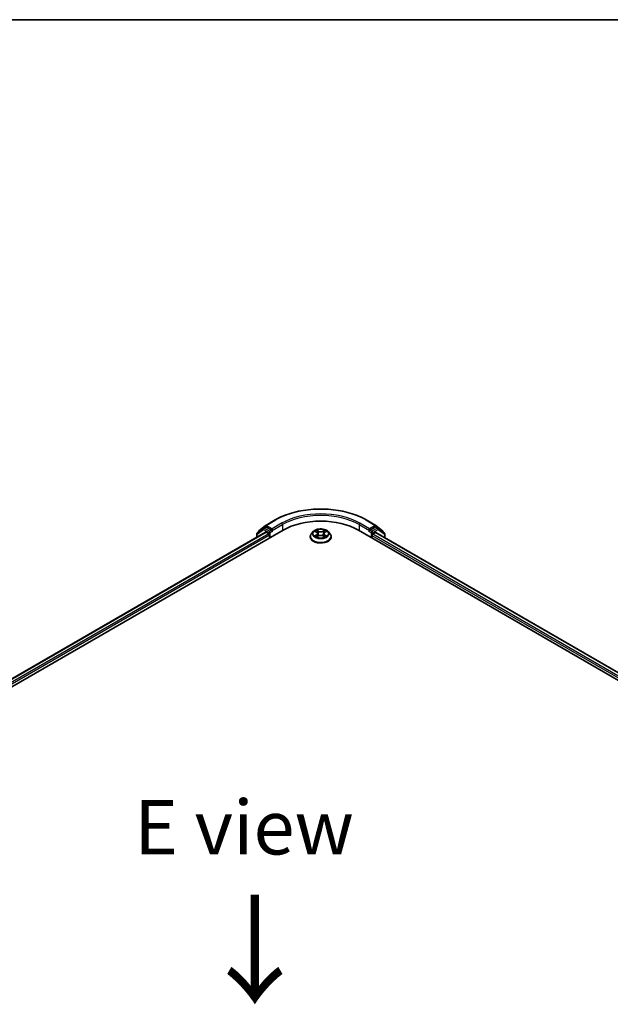
# Model space of a CAD drawing. Units: millimetres. Extents: x 36 to 8307, y 20 to 1425.
# Drawn here: x 172 to 240, y 609 to 722 of the extents above; entities that cross this region are included whole.
import ezdxf

# ---------------------------------------------------------------- set-up
doc = ezdxf.new("R2010")
doc.units = ezdxf.units.MM
doc.header["$LTSCALE"] = 2.5
for name, color, linetype, lineweight in [('Border (ISO)', 7, 'Continuous', 35), ('Symbol (ISO)', 7, 'Continuous', 18), ('Visible (ISO)', 7, 'Continuous', 35), ('Visible Narrow (ISO)', 7, 'Continuous', 25)]:
    doc.layers.add(name, color=color, linetype=linetype, lineweight=lineweight)
doc.styles.add('Note Text (TK)', font='txt')

# ---------------------------------------------------------------- blocks, each defined once
blk = doc.blocks.new('Borders tk図枠')
at = {"layer": 'Border (ISO)'}
blk.add_line((14.5, 289), (405.5, 289), dxfattribs=at)

msp = doc.modelspace()

# ---------------------------------------------------------------- linework, layer by layer
at = {"layer": 'Visible (ISO)'}
for p, q in [((200.5506, 664.35), (201.6407, 664.9794)), ((212.1137, 664.9794), (213.2038, 664.35)), ((108.2653, 609.373), (202.5462, 663.8061)), ((109.3673, 610.9563), (200.5216, 663.5842)), ((200.2823, 664.0443), (199.5523, 663.4723)), ((199.7106, 663.5964), (199.7106, 663.6325)), ((199.7585, 663.7309), (200.536, 664.3401)), ((200.2969, 664.0542), (200.5031, 664.1733)), ((201.1909, 663.8061), (200.5656, 664.1671)), ((200.5841, 663.5781), (200.8963, 663.3978)), ((201.2793, 663.7551), (201.2793, 663.9592)), ((201.3013, 663.7001), (201.3052, 663.6978)), ((206.0227, 663.6392), (205.816, 663.4086)), ((206.2256, 663.6643), (206.4026, 663.5585)), ((207.3518, 663.5585), (207.5288, 663.6643)), ((207.7317, 663.6392), (207.9384, 663.4086)), ((211.2082, 663.8061), (287.8115, 619.5792)), ((212.4493, 663.6978), (212.4531, 663.7001)), ((212.4751, 663.9592), (212.4751, 663.7551)), ((213.1888, 664.1671), (212.5635, 663.8061)), ((212.8582, 663.3298), (213.1841, 663.518)), ((213.2184, 664.3401), (213.9959, 663.7309)), ((213.2258, 663.5221), (286.6521, 621.1294)), ((213.4575, 664.0542), (213.2513, 664.1733)), ((214.2022, 663.4723), (213.4721, 664.0443)), ((214.0438, 663.6325), (214.0438, 663.5964)), ((199.5044, 663.3739), (199.5044, 662.9969)), ((200.9847, 663.2447), (200.9847, 662.9045)), ((205.6689, 663.0406), (205.6689, 663.0545)), ((206.4355, 663.0331), (206.6198, 663.1358)), ((206.5118, 663.4128), (206.546, 663.0946)), ((207.1346, 663.1358), (207.3189, 663.0331)), ((207.2426, 663.4128), (207.2085, 663.0946)), ((208.0855, 663.0406), (208.0855, 663.0545)), ((212.7698, 662.9045), (212.7698, 663.1767)), ((214.2501, 662.9307), (214.2501, 663.3739))]:
    msp.add_line(p, q, dxfattribs=at)
for centre, start, end in [((199.8356, 663.6325), 128.080361, 180), ((200.3594, 663.9459), 120, 128.080361), ((200.6131, 664.2417), 120, 128.080361), ((213.1413, 664.2417), 51.919639, 60), ((213.395, 663.9459), 51.919639, 60), ((213.9188, 663.6325), 0, 51.919639), ((199.6294, 663.3739), 128.080361, 180), ((214.1251, 663.3739), 0, 51.919639)]:
    msp.add_arc(centre, 0.125, start, end, dxfattribs=at)
for centre, major_axis, start_param, end_param in [((206.8772, 661.3056), (6.125, 0), 0.78539816, 2.35619449), ((200.5656, 664.065), (-0.0625, 0.1083), 5.49778714, 6.28318531), ((200.5841, 663.476), (-0.0625, 0.1083), 5.49778714, 6.28318531), ((201.3677, 663.8061), (-0.0625, -0.1083), 5.49778714, 7.06858347), ((212.3868, 663.8061), (0.0625, -0.1083), 5.49778714, 7.06858347), ((213.1841, 663.4499), (0.0417, 0.0722), 0, 0.78539816), ((213.1888, 664.065), (0.0625, 0.1083), 0, 0.78539816), ((200.8963, 663.2958), (-0.0625, 0.1083), 3.92699082, 5.49778714), ((212.8582, 663.2277), (-0.0625, -0.1083), 3.92699082, 5.49778714)]:
    msp.add_ellipse(centre, major_axis=major_axis, ratio=0.57735027, start_param=start_param, end_param=end_param, dxfattribs=at)
for points, knots in [([(201.6407, 664.9794), (202.1924, 665.2979), (202.8289, 665.5646), (204.2112, 665.9712), (204.9567, 666.111), (206.4856, 666.2508), (207.2688, 666.2508), (208.7977, 666.111), (209.5433, 665.9712), (210.9255, 665.5646), (211.5621, 665.2979), (212.1137, 664.9794)], [3.14159265, 3.14159265, 3.14159265, 3.14159265, 3.45575192, 3.45575192, 3.76991118, 3.76991118, 4.08407045, 4.08407045, 4.39822972, 4.39822972, 4.71238898, 4.71238898, 4.71238898, 4.71238898]), ([(201.1909, 663.8061), (201.2021, 663.7996), (201.2139, 663.7901), (201.2364, 663.7674), (201.2472, 663.7544), (201.2625, 663.7361), (201.2682, 663.7294), (201.2796, 663.7172), (201.2852, 663.7118), (201.294, 663.7047), (201.2976, 663.7022), (201.3013, 663.7001)], [0.1851472285, 0.1851472285, 0.1851472285, 0.1851472285, 0.1965284229, 0.1965284229, 0.2079096173, 0.2079096173, 0.2138595936, 0.2138595936, 0.2198095698, 0.2198095698, 0.2238749427, 0.2238749427, 0.2238749427, 0.2238749427]), ([(207.7317, 663.6392), (207.6806, 663.6962), (207.6157, 663.7463), (207.4624, 663.8324), (207.3732, 663.8679), (207.1816, 663.9197), (207.0794, 663.936), (206.8722, 663.9486), (206.7672, 663.9449), (206.5641, 663.9179), (206.4661, 663.8945), (206.2858, 663.8295), (206.2037, 663.7878), (206.0921, 663.7079), (206.0547, 663.6749), (206.0227, 663.6392)], [2.8337611, 2.8337611, 2.8337611, 2.8337611, 3.15477403, 3.15477403, 3.48920263, 3.48920263, 3.82228008, 3.82228008, 4.15359352, 4.15359352, 4.48532943, 4.48532943, 4.81930739, 4.81930739, 5.02022053, 5.02022053, 5.02022053, 5.02022053]), ([(206.5118, 663.4128), (206.5106, 663.4241), (206.508, 663.4353), (206.5002, 663.4572), (206.495, 663.4679), (206.4822, 663.4885), (206.4746, 663.4984), (206.4574, 663.5172), (206.4477, 663.5262), (206.4265, 663.5431), (206.415, 663.5511), (206.4026, 663.5585)], [2.418097846, 2.418097846, 2.418097846, 2.418097846, 2.559306149, 2.559306149, 2.700514452, 2.700514452, 2.841722755, 2.841722755, 2.982931058, 2.982931058, 3.124139361, 3.124139361, 3.124139361, 3.124139361]), ([(207.3518, 663.5585), (207.3395, 663.5511), (207.3279, 663.5431), (207.3067, 663.5262), (207.297, 663.5172), (207.2798, 663.4984), (207.2722, 663.4885), (207.2595, 663.4679), (207.2543, 663.4572), (207.2464, 663.4353), (207.2438, 663.4241), (207.2426, 663.4128)], [4.729842273, 4.729842273, 4.729842273, 4.729842273, 4.871050576, 4.871050576, 5.012258879, 5.012258879, 5.153467182, 5.153467182, 5.294675485, 5.294675485, 5.435883788, 5.435883788, 5.435883788, 5.435883788]), ([(212.4531, 663.7001), (212.4568, 663.7022), (212.4604, 663.7047), (212.4692, 663.7118), (212.4749, 663.7172), (212.4862, 663.7294), (212.4919, 663.7361), (212.5072, 663.7544), (212.518, 663.7674), (212.5405, 663.7901), (212.5524, 663.7996), (212.5635, 663.8061)], [0.0229880286, 0.0229880286, 0.0229880286, 0.0229880286, 0.0270534015, 0.0270534015, 0.0330033777, 0.0330033777, 0.038953354, 0.038953354, 0.0503345484, 0.0503345484, 0.0617157428, 0.0617157428, 0.0617157428, 0.0617157428]), ([(205.816, 663.4086), (205.7974, 663.3879), (205.7803, 663.3664), (205.7495, 663.3221), (205.7358, 663.2993), (205.7119, 663.2526), (205.7018, 663.2286), (205.6855, 663.1799), (205.6793, 663.1551), (205.671, 663.105), (205.6689, 663.0797), (205.6689, 663.0545)], [5.020220532, 5.020220532, 5.020220532, 5.020220532, 5.115733854, 5.115733854, 5.211247177, 5.211247177, 5.306760499, 5.306760499, 5.402273821, 5.402273821, 5.497787144, 5.497787144, 5.497787144, 5.497787144]), ([(205.6689, 663.0406), (205.6689, 662.9661), (205.6885, 662.8918), (205.7647, 662.7494), (205.8226, 662.6817), (205.9721, 662.5588), (206.0649, 662.5042), (206.2748, 662.415), (206.3921, 662.3806), (206.6386, 662.3352), (206.7677, 662.3243), (207.0253, 662.3267), (207.1537, 662.34), (207.3972, 662.3899), (207.5122, 662.4263), (207.7176, 662.5194), (207.8079, 662.5761), (207.9536, 662.7046), (208.0092, 662.7765), (208.0713, 662.9136), (208.0855, 662.9771), (208.0855, 663.0406)], [5.49778714, 5.49778714, 5.49778714, 5.49778714, 5.79749772, 5.79749772, 6.1099087, 6.1099087, 6.43440174, 6.43440174, 6.76012968, 6.76012968, 7.08488016, 7.08488016, 7.40923501, 7.40923501, 7.73406911, 7.73406911, 8.0598665, 8.0598665, 8.38378156, 8.38378156, 8.6393798, 8.6393798, 8.6393798, 8.6393798]), ([(206.3057, 663.122), (206.3132, 663.1158), (206.3214, 663.1095), (206.3389, 663.0969), (206.3482, 663.0907), (206.3681, 663.0783), (206.3786, 663.0722), (206.4007, 663.0603), (206.4123, 663.0544), (206.4315, 663.0454), (206.4387, 663.0422), (206.4461, 663.039)], [6.105697803, 6.105697803, 6.105697803, 6.105697803, 6.175847739, 6.175847739, 6.245997675, 6.245997675, 6.316147612, 6.316147612, 6.386297548, 6.386297548, 6.427172221, 6.427172221, 6.427172221, 6.427172221]), ([(207.1346, 663.1358), (207.1068, 663.1513), (207.0752, 663.1642), (207.0072, 663.1836), (206.9708, 663.1903), (206.8963, 663.197), (206.8582, 663.197), (206.7836, 663.1903), (206.7472, 663.1836), (206.6792, 663.1642), (206.6476, 663.1513), (206.6198, 663.1358)], [3.15904595, 3.15904595, 3.15904595, 3.15904595, 3.46622389, 3.46622389, 3.77340184, 3.77340184, 4.08057979, 4.08057979, 4.38775774, 4.38775774, 4.69493569, 4.69493569, 4.69493569, 4.69493569]), ([(207.3083, 663.039), (207.3157, 663.0422), (207.3229, 663.0454), (207.3421, 663.0544), (207.3537, 663.0603), (207.3758, 663.0722), (207.3863, 663.0783), (207.4062, 663.0907), (207.4156, 663.0969), (207.4331, 663.1095), (207.4412, 663.1158), (207.4488, 663.122)], [1.426809413, 1.426809413, 1.426809413, 1.426809413, 1.467684086, 1.467684086, 1.537834022, 1.537834022, 1.607983959, 1.607983959, 1.678133895, 1.678133895, 1.748283831, 1.748283831, 1.748283831, 1.748283831]), ([(208.0855, 663.0545), (208.0855, 663.0797), (208.0834, 663.105), (208.0751, 663.1551), (208.0689, 663.1799), (208.0526, 663.2286), (208.0425, 663.2526), (208.0186, 663.2993), (208.0049, 663.3221), (207.9741, 663.3664), (207.957, 663.3879), (207.9384, 663.4086)], [2.35619449, 2.35619449, 2.35619449, 2.35619449, 2.451707813, 2.451707813, 2.547221135, 2.547221135, 2.642734457, 2.642734457, 2.73824778, 2.73824778, 2.833761102, 2.833761102, 2.833761102, 2.833761102])]:
    msp.add_open_spline(points, degree=3, knots=knots, dxfattribs=at)
at = {"layer": 'Visible Narrow (ISO)'}
for p, q in [((200.6131, 664.3438), (201.7032, 664.9732)), ((212.0512, 664.9732), (213.1413, 664.3438)), ((109.404, 610.9352), (200.5841, 663.5781)), ((199.541, 663.3229), (200.271, 663.8949)), ((200.271, 663.8949), (200.8963, 663.5339)), ((200.3594, 664.048), (200.5656, 664.1671)), ((200.9847, 663.687), (200.3594, 664.048)), ((200.5006, 664.1718), (200.5247, 664.1907)), ((200.5247, 664.1907), (200.5656, 664.1671)), ((201.2793, 663.9592), (200.6131, 664.3438)), ((200.8963, 663.5339), (200.8963, 663.3978)), ((201.1909, 663.8061), (200.9847, 663.687)), ((201.073, 663.5339), (201.3677, 663.704)), ((201.073, 662.9556), (201.073, 663.5339)), ((202.3694, 664.5886), (201.2793, 663.9592)), ((201.2793, 663.7551), (202.4578, 664.4355)), ((202.4578, 664.4355), (202.4578, 663.7551)), ((206.1662, 663.6925), (206.3919, 663.5576)), ((206.63, 663.695), (206.3963, 663.8253)), ((206.4687, 663.7528), (206.6156, 663.6709)), ((206.6156, 663.6709), (206.5945, 663.3758)), ((207.3581, 663.8253), (207.1244, 663.695)), ((207.1389, 663.6709), (207.2858, 663.7528)), ((207.1389, 663.6709), (207.1599, 663.3758)), ((207.3625, 663.5576), (207.5882, 663.6925)), ((211.2966, 664.4355), (212.4751, 663.7551)), ((211.2966, 664.4355), (211.2966, 663.7551)), ((212.4751, 663.9592), (211.385, 664.5886)), ((212.3868, 663.704), (212.6814, 663.5339)), ((213.1413, 664.3438), (212.4751, 663.9592)), ((212.7698, 663.687), (212.5635, 663.8061)), ((212.6814, 663.5339), (212.6814, 662.9556)), ((213.395, 664.048), (212.7698, 663.687)), ((212.8582, 663.5339), (213.4834, 663.8949)), ((212.8582, 663.3298), (212.8582, 663.5339)), ((213.1841, 663.518), (286.6277, 621.1153)), ((213.1888, 664.1671), (213.2297, 664.1907)), ((213.1888, 664.1671), (213.395, 664.048)), ((213.2297, 664.1907), (213.2539, 664.1718)), ((213.4834, 663.8949), (214.2134, 663.3229)), ((200.8963, 663.3978), (109.5983, 610.6869)), ((109.65, 610.5127), (200.9847, 663.2447)), ((199.541, 663.0181), (199.541, 663.3229)), ((206.3919, 663.2721), (206.1662, 663.1372)), ((206.265, 663.1634), (206.4068, 663.2483)), ((206.3963, 663.0044), (206.63, 663.1346)), ((206.4068, 663.2483), (206.4215, 663.0501)), ((207.1244, 663.1346), (207.3581, 663.0044)), ((207.3476, 663.2483), (207.333, 663.0501)), ((207.3476, 663.2483), (207.4895, 663.1634)), ((207.5882, 663.1372), (207.3625, 663.2721)), ((212.7698, 663.1767), (286.4267, 620.6508)), ((286.4785, 620.8251), (212.8582, 663.3298)), ((214.2134, 663.3229), (214.2134, 662.9519))]:
    msp.add_line(p, q, dxfattribs=at)
for centre, major_axis, ratio, start_param, end_param in [((206.8772, 661.986), (7.3171, 0), 0.57735027, 0.78539816, 2.35619449), ((201.7032, 664.8711), (-0.0625, 0.1083), 0.57735027, 5.49778714, 6.28318531), ((206.8772, 661.986), (-6.375, 0), 0.57735027, 3.92699082, 5.49778714), ((206.8772, 661.8839), (6.25, 0), 0.57735027, 0.78539816, 2.35619449), ((212.0512, 664.8711), (0.0625, 0.1083), 0.57735027, 0, 0.78539816), ((199.8356, 663.6325), (-0.125, 0), 0.57735027, 0, 0.40293593), ((199.8356, 663.6325), (-0.0771, 0.0984), 0.81376746, 0, 1.17106738), ((200.3594, 663.9459), (-0.0771, 0.0984), 0.81376746, 0, 1.45577458), ((200.3594, 663.9459), (-0.0625, -0.1083), 0.57735027, 3.92699082, 5.49778714), ((200.3594, 663.9459), (-0.0625, 0.1083), 0.57735027, 5.49778714, 6.28318531), ((200.6131, 664.2417), (-0.0771, 0.0984), 0.81376746, 0, 1.45577458), ((200.6131, 664.2417), (-0.0625, -0.1083), 0.57735027, 3.92699082, 5.49778714), ((200.6131, 664.2417), (-0.0625, 0.1083), 0.57735027, 5.49778714, 6.28318531), ((200.9847, 663.5849), (-0.0625, -0.1083), 0.57735027, 3.92699082, 5.49778714), ((200.9847, 663.5849), (-0.125, 0), 0.57735027, 0.78539816, 2.35619449), ((200.9847, 663.5849), (0.0625, -0.1083), 0.57735027, 0.78539816, 2.35619449), ((202.3694, 664.4865), (-0.0625, 0.1083), 0.57735027, 3.92699082, 5.49778714), ((206.8772, 663.3839), (-0.9621, 0), 0.57735027, 5.8056187, 9.90234457), ((206.8772, 663.4148), (-0.8584, 0), 0.57735027, 5.30710262, 5.68847167), ((206.8772, 663.3204), (0.6717, 0), 0.57735027, 2.17629431, 2.42062218), ((206.3919, 663.5406), (0.0107, 0.0179), 0.58733849, 0, 0.79427846), ((206.1359, 663.4148), (0.3559, 0), 0.57735027, 5.51524044, 7.05113018), ((206.4542, 663.7457), (-0.017, -0.012), 0.18497367, 1.04331702, 2.43849919), ((206.5055, 663.6379), (-0.0201, -0.0056), 0.22291783, 3.85158054, 5.20700366), ((206.63, 663.678), (-0.0101, -0.0182), 0.56718618, 3.91841516, 5.40194502), ((206.8772, 663.8273), (0.3767, 0), 0.57735027, 3.94444411, 5.48033385), ((206.8772, 663.8429), (-0.3559, 0), 0.57735027, 0.80285146, 2.3387412), ((207.1244, 663.678), (0.0101, -0.0182), 0.56718618, 0.88124028, 2.36477015), ((207.6186, 663.4148), (-0.3559, 0), 0.57735027, 5.51524044, 7.05113018), ((207.2489, 663.6379), (-0.0201, 0.0056), 0.22291783, 4.2177743, 5.57319742), ((206.8772, 663.3204), (0.6717, 0), 0.57735027, 0.72097047, 0.96529834), ((207.3002, 663.7457), (-0.017, 0.012), 0.18497367, 0.70309346, 2.09827563), ((207.3625, 663.5406), (-0.0107, 0.0179), 0.58733849, 5.48890685, 6.28318531), ((206.8772, 663.4148), (-0.8584, 0), 0.57735027, 3.7363063, 4.11767534), ((211.385, 664.4865), (0.0625, 0.1083), 0.57735027, 0.78539816, 2.35619449), ((212.7698, 663.5849), (0.0625, 0.1083), 0.57735027, 0.78539816, 2.35619449), ((212.7698, 663.5849), (-0.125, 0), 0.57735027, 0.78539816, 2.35619449), ((212.7698, 663.5849), (-0.0625, 0.1083), 0.57735027, 3.92699082, 5.49778714), ((213.1413, 664.2417), (0.0625, 0.1083), 0.57735027, 0, 0.78539816), ((213.1413, 664.2417), (-0.0625, 0.1083), 0.57735027, 3.92699082, 5.49778714), ((213.1413, 664.2417), (0.0771, 0.0984), 0.81376746, 4.82741072, 6.28318531), ((213.395, 663.9459), (0.0625, 0.1083), 0.57735027, 0, 0.78539816), ((213.395, 663.9459), (-0.0625, 0.1083), 0.57735027, 3.92699082, 5.49778714), ((213.395, 663.9459), (0.0771, 0.0984), 0.81376746, 4.82741072, 6.28318531), ((213.9188, 663.6325), (0.0771, 0.0984), 0.81376746, 5.11211792, 6.28318531), ((213.9188, 663.6325), (0.125, 0), 0.57735027, 5.88024938, 6.28318531), ((199.6294, 663.3739), (-0.125, 0), 0.57735027, 0, 0.78539816), ((199.6294, 663.3739), (-0.0771, 0.0984), 0.81376746, 0, 1.45577458), ((206.8772, 663.0915), (-1.1949, 0), 0.57735027, 5.8056187, 9.90234457), ((206.8772, 663.0545), (-1.2083, 0), 0.57735027, 0, 3.14159265), ((206.8772, 663.0406), (1.2083, 0), 0.57735027, 3.14159265, 6.28318531), ((206.8772, 663.4148), (0.8584, 0), 0.57735027, 3.7363063, 4.11767534), ((206.2799, 663.1566), (-0.004, -0.0204), 0.77975364, 4.52690487, 5.92208704), ((206.3402, 663.1133), (-0.0177, -0.011), 0.72973605, 5.16344533, 5.77548257), ((206.3919, 663.2551), (0.0107, -0.0179), 0.58733849, 0.86378433, 2.3473142), ((206.1359, 663.3993), (0.3767, 0), 0.57735027, 5.51524044, 6.34508866), ((206.5801, 663.3687), (-0.0201, -0.0056), 0.22288452, 3.85157383, 5.20261978), ((206.63, 663.1176), (-0.0101, 0.0182), 0.56718618, 5.5063628, 6.28318531), ((206.8772, 662.9868), (0.3559, 0), 0.57735027, 0.80285146, 2.3387412), ((207.1244, 663.1176), (0.0101, 0.0182), 0.56718618, 0, 0.7768225), ((207.1743, 663.3687), (-0.0201, 0.0056), 0.22288452, 4.22215818, 5.57320413), ((207.6186, 663.3993), (-0.3767, 0), 0.57735027, 6.22128195, 7.05113018), ((207.3625, 663.2551), (-0.0107, -0.0179), 0.58733849, 3.93587111, 5.41940097), ((206.8772, 663.4148), (0.8584, 0), 0.57735027, 5.30710262, 5.68847167), ((207.4142, 663.1133), (-0.0177, 0.011), 0.72973605, 3.64929539, 4.26133263), ((207.4745, 663.1566), (0.004, -0.0204), 0.77975364, 0.36109827, 1.75628044), ((214.1251, 663.3739), (0.0771, 0.0984), 0.81376746, 4.82741072, 6.28318531), ((214.1251, 663.3739), (0.125, 0), 0.57735027, 5.49778714, 6.28318531)]:
    msp.add_ellipse(centre, major_axis=major_axis, ratio=ratio, start_param=start_param, end_param=end_param, dxfattribs=at)
msp.add_ellipse((206.8772, 663.4148), major_axis=(0.8923, 0), ratio=0.57735027, dxfattribs=at)
for points, knots in [([(206.2659, 663.6402), (206.2626, 663.6439), (206.259, 663.6475), (206.2462, 663.6588), (206.2362, 663.6654), (206.2166, 663.6761), (206.2069, 663.6803), (206.1869, 663.6874), (206.1765, 663.6903), (206.1662, 663.6925)], [0.0019082576, 0.0019082576, 0.0019082576, 0.0019082576, 0.0059340385, 0.0059340385, 0.0154285, 0.0154285, 0.0237449879, 0.0237449879, 0.0323943032, 0.0323943032, 0.0323943032, 0.0323943032]), ([(206.1662, 663.6925), (206.1756, 663.689), (206.1851, 663.685), (206.2034, 663.6765), (206.2123, 663.672), (206.2225, 663.6661), (206.224, 663.6652), (206.2256, 663.6643)], [-0.0323943032, -0.0323943032, -0.0323943032, -0.0323943032, -0.0237449879, -0.0237449879, -0.0154285, -0.0154285, -0.013913302, -0.013913302, -0.013913302, -0.013913302]), ([(206.4687, 663.7528), (206.4618, 663.7594), (206.4552, 663.7663), (206.4385, 663.7837), (206.4287, 663.7941), (206.4113, 663.8115), (206.4038, 663.8187), (206.3963, 663.8253)], [-0.0320559737, -0.0320559737, -0.0320559737, -0.0320559737, -0.0236501899, -0.0236501899, -0.0102009359, -0.0102009359, 0.0003383294, 0.0003383294, 0.0003383294, 0.0003383294]), ([(206.3963, 663.8253), (206.4009, 663.8181), (206.4056, 663.8098), (206.4168, 663.789), (206.4234, 663.7761), (206.4361, 663.7541), (206.4415, 663.7454), (206.4476, 663.7369)], [-0.0003383294, -0.0003383294, -0.0003383294, -0.0003383294, 0.0102009359, 0.0102009359, 0.0236501899, 0.0236501899, 0.0320559737, 0.0320559737, 0.0320559737, 0.0320559737]), ([(206.4476, 663.7369), (206.4581, 663.7224), (206.4675, 663.7067), (206.4835, 663.6738), (206.4901, 663.6565), (206.4949, 663.6392)], [-0.0289828459, -0.0289828459, -0.0289828459, -0.0289828459, -0.0145850634, -0.0145850634, 0, 0, 0, 0]), ([(206.5199, 663.6451), (206.5146, 663.6641), (206.5075, 663.6831), (206.4902, 663.7194), (206.48, 663.7368), (206.4687, 663.7528)], [0, 0, 0, 0, 0.0145850634, 0.0145850634, 0.0289828459, 0.0289828459, 0.0289828459, 0.0289828459]), ([(206.4949, 663.6392), (206.5073, 663.5944), (206.5198, 663.5495), (206.5447, 663.4598), (206.5571, 663.4149), (206.5696, 663.37)], [-0.0687798542, -0.0687798542, -0.0687798542, -0.0687798542, -0.0343899271, -0.0343899271, 0, 0, 0, 0]), ([(206.5945, 663.3758), (206.5821, 663.4207), (206.5697, 663.4656), (206.5448, 663.5553), (206.5324, 663.6002), (206.5199, 663.6451)], [0, 0, 0, 0, 0.0343899271, 0.0343899271, 0.0687798542, 0.0687798542, 0.0687798542, 0.0687798542]), ([(207.2345, 663.6451), (207.2221, 663.6002), (207.2096, 663.5553), (207.1848, 663.4656), (207.1723, 663.4207), (207.1599, 663.3758)], [0, 0, 0, 0, 0.0343899271, 0.0343899271, 0.0687798542, 0.0687798542, 0.0687798542, 0.0687798542]), ([(207.1849, 663.37), (207.1973, 663.4149), (207.2098, 663.4598), (207.2347, 663.5495), (207.2471, 663.5944), (207.2595, 663.6392)], [-0.0687798542, -0.0687798542, -0.0687798542, -0.0687798542, -0.0343899271, -0.0343899271, 0, 0, 0, 0]), ([(207.2858, 663.7528), (207.2744, 663.7367), (207.2641, 663.7192), (207.2468, 663.6829), (207.2397, 663.664), (207.2345, 663.6451)], [0, 0, 0, 0, 0.014491423, 0.014491423, 0.0289828459, 0.0289828459, 0.0289828459, 0.0289828459]), ([(207.2595, 663.6392), (207.2643, 663.6564), (207.2708, 663.6735), (207.2868, 663.7065), (207.2963, 663.7223), (207.3068, 663.7369)], [-0.0289828459, -0.0289828459, -0.0289828459, -0.0289828459, -0.014491423, -0.014491423, 0, 0, 0, 0]), ([(207.3581, 663.8253), (207.352, 663.8199), (207.3458, 663.8141), (207.3336, 663.802), (207.3275, 663.7958), (207.3144, 663.7822), (207.3073, 663.7747), (207.2953, 663.7623), (207.2906, 663.7575), (207.2858, 663.7528)], [-0.0323943032, -0.0323943032, -0.0323943032, -0.0323943032, -0.0237449879, -0.0237449879, -0.0154285, -0.0154285, -0.0059340385, -0.0059340385, 0, 0, 0, 0]), ([(207.3068, 663.7369), (207.3112, 663.7429), (207.3151, 663.749), (207.3247, 663.7647), (207.3298, 663.7742), (207.3388, 663.791), (207.3428, 663.7985), (207.3505, 663.8127), (207.3543, 663.8194), (207.3581, 663.8253)], [0, 0, 0, 0, 0.0059340385, 0.0059340385, 0.0154285, 0.0154285, 0.0237449879, 0.0237449879, 0.0323943032, 0.0323943032, 0.0323943032, 0.0323943032]), ([(207.5882, 663.6925), (207.5756, 663.6898), (207.563, 663.6862), (207.5349, 663.6751), (207.5199, 663.6671), (207.5, 663.6518), (207.4939, 663.6462), (207.4885, 663.6402)], [-0.0003383294, -0.0003383294, -0.0003383294, -0.0003383294, 0.0102009359, 0.0102009359, 0.0236501899, 0.0236501899, 0.0301477161, 0.0301477161, 0.0301477161, 0.0301477161]), ([(207.5289, 663.6643), (207.537, 663.6691), (207.5454, 663.6736), (207.5652, 663.6833), (207.5768, 663.6882), (207.5882, 663.6925)], [-0.0181426717, -0.0181426717, -0.0181426717, -0.0181426717, -0.0102009359, -0.0102009359, 0.0003383294, 0.0003383294, 0.0003383294, 0.0003383294]), ([(206.265, 663.1634), (206.258, 663.1621), (206.2502, 663.1607), (206.229, 663.1562), (206.215, 663.1528), (206.1892, 663.1453), (206.1777, 663.1415), (206.1662, 663.1372)], [-0.0320559737, -0.0320559737, -0.0320559737, -0.0320559737, -0.0236501899, -0.0236501899, -0.0102009359, -0.0102009359, 0.0003383294, 0.0003383294, 0.0003383294, 0.0003383294]), ([(206.1662, 663.1372), (206.1788, 663.1399), (206.1915, 663.1415), (206.2195, 663.1434), (206.2345, 663.1431), (206.2563, 663.141), (206.2641, 663.1398), (206.2705, 663.1386)], [-0.0003383294, -0.0003383294, -0.0003383294, -0.0003383294, 0.0102009359, 0.0102009359, 0.0236501899, 0.0236501899, 0.0320559737, 0.0320559737, 0.0320559737, 0.0320559737]), ([(206.3253, 663.1201), (206.318, 663.1319), (206.3091, 663.1416), (206.2887, 663.1561), (206.2772, 663.161), (206.265, 663.1634)], [0, 0, 0, 0, 0.0145850634, 0.0145850634, 0.0289828459, 0.0289828459, 0.0289828459, 0.0289828459]), ([(206.2705, 663.1386), (206.2815, 663.1365), (206.2918, 663.1322), (206.3025, 663.1245), (206.3041, 663.1233), (206.3057, 663.122)], [-0.0289828459, -0.0289828459, -0.0289828459, -0.0289828459, -0.0145850634, -0.0145850634, -0.0120420166, -0.0120420166, -0.0120420166, -0.0120420166]), ([(206.4424, 663.0369), (206.4401, 663.0371), (206.4378, 663.037), (206.4298, 663.0361), (206.4246, 663.0341), (206.4156, 663.0282), (206.4117, 663.0245), (206.4039, 663.0156), (206.4001, 663.0103), (206.3963, 663.0044)], [0.0024401637, 0.0024401637, 0.0024401637, 0.0024401637, 0.0059340385, 0.0059340385, 0.0154285, 0.0154285, 0.0237449879, 0.0237449879, 0.0323943032, 0.0323943032, 0.0323943032, 0.0323943032]), ([(206.3963, 663.0044), (206.4024, 663.0098), (206.4086, 663.0149), (206.4208, 663.024), (206.4269, 663.0281), (206.4338, 663.0321), (206.4347, 663.0326), (206.4355, 663.0331)], [-0.0323943032, -0.0323943032, -0.0323943032, -0.0323943032, -0.0237449879, -0.0237449879, -0.0154285, -0.0154285, -0.0142996638, -0.0142996638, -0.0142996638, -0.0142996638]), ([(206.5696, 663.37), (206.5874, 663.306), (206.6078, 663.243), (206.6356, 663.1704), (206.6399, 663.1594), (206.6444, 663.1484)], [-0.0982412545, -0.0982412545, -0.0982412545, -0.0982412545, -0.0491206273, -0.0491206273, -0.0402334775, -0.0402334775, -0.0402334775, -0.0402334775]), ([(206.6642, 663.157), (206.6602, 663.1675), (206.6563, 663.1781), (206.6304, 663.2498), (206.6113, 663.3123), (206.5945, 663.3758)], [0.0405862574, 0.0405862574, 0.0405862574, 0.0405862574, 0.0491206273, 0.0491206273, 0.0982412545, 0.0982412545, 0.0982412545, 0.0982412545]), ([(207.1599, 663.3758), (207.1432, 663.3123), (207.124, 663.2498), (207.0982, 663.1781), (207.0943, 663.1675), (207.0902, 663.157)], [0, 0, 0, 0, 0.0491206273, 0.0491206273, 0.0576549971, 0.0576549971, 0.0576549971, 0.0576549971]), ([(207.11, 663.1484), (207.1145, 663.1594), (207.1189, 663.1704), (207.1467, 663.243), (207.1671, 663.306), (207.1849, 663.37)], [-0.058007777, -0.058007777, -0.058007777, -0.058007777, -0.0491206273, -0.0491206273, 0, 0, 0, 0]), ([(207.3581, 663.0044), (207.3535, 663.0116), (207.3489, 663.0179), (207.3377, 663.0295), (207.3311, 663.034), (207.3198, 663.0368), (207.316, 663.0372), (207.312, 663.0369)], [-0.0003383294, -0.0003383294, -0.0003383294, -0.0003383294, 0.0102009359, 0.0102009359, 0.0236501899, 0.0236501899, 0.02961581, 0.02961581, 0.02961581, 0.02961581]), ([(207.3189, 663.0331), (207.3245, 663.0299), (207.33, 663.0264), (207.3431, 663.0171), (207.3507, 663.011), (207.3581, 663.0044)], [-0.0177563099, -0.0177563099, -0.0177563099, -0.0177563099, -0.0102009359, -0.0102009359, 0.0003383294, 0.0003383294, 0.0003383294, 0.0003383294]), ([(207.4895, 663.1634), (207.4771, 663.161), (207.4656, 663.1561), (207.4453, 663.1415), (207.4364, 663.1318), (207.4291, 663.1201)], [0, 0, 0, 0, 0.014491423, 0.014491423, 0.0289828459, 0.0289828459, 0.0289828459, 0.0289828459]), ([(207.4488, 663.122), (207.4502, 663.1233), (207.4518, 663.1244), (207.4625, 663.1321), (207.4728, 663.1365), (207.4839, 663.1386)], [-0.0169408293, -0.0169408293, -0.0169408293, -0.0169408293, -0.014491423, -0.014491423, 0, 0, 0, 0]), ([(207.4839, 663.1386), (207.4885, 663.1394), (207.4937, 663.1403), (207.5082, 663.1421), (207.5182, 663.1428), (207.5379, 663.1431), (207.5475, 663.1427), (207.5675, 663.1409), (207.5779, 663.1394), (207.5882, 663.1372)], [0, 0, 0, 0, 0.0059340385, 0.0059340385, 0.0154285, 0.0154285, 0.0237449879, 0.0237449879, 0.0323943032, 0.0323943032, 0.0323943032, 0.0323943032]), ([(207.5882, 663.1372), (207.5788, 663.1407), (207.5694, 663.1439), (207.551, 663.1495), (207.5421, 663.152), (207.5237, 663.1565), (207.5142, 663.1586), (207.4997, 663.1615), (207.4944, 663.1625), (207.4895, 663.1634)], [-0.0323943032, -0.0323943032, -0.0323943032, -0.0323943032, -0.0237449879, -0.0237449879, -0.0154285, -0.0154285, -0.0059340385, -0.0059340385, 0, 0, 0, 0])]:
    msp.add_open_spline(points, degree=3, knots=knots, dxfattribs=at)
for points in [[(206.3402, 663.0962), (206.3352, 663.1042), (206.3303, 663.1122), (206.3253, 663.1201)], [(207.4291, 663.1201), (207.4242, 663.1122), (207.4192, 663.1042), (207.4142, 663.0962)]]:
    msp.add_open_spline(points, degree=3, dxfattribs=at)

# ---------------------------------------------------------------- block references
at = {"xscale": 2.5, "yscale": 2.5, "zscale": 2.5}
msp.add_blockref('Borders tk図枠', (0, 0), dxfattribs=at)

# ---------------------------------------------------------------- texts
at = {"layer": 'Symbol (ISO)', "color": 7, "insert": (198.0556, 629.6336), "char_height": 6.25, "attachment_point": 5, "line_spacing_factor": 1.5, "style": 'Note Text (TK)'}
msp.add_mtext('\\fＭＳ Ｐゴシック|b0|i0;E view', dxfattribs=at)
at = {"layer": 'Symbol (ISO)', "color": 7, "insert": (199.1083, 622.4439), "char_height": 10, "attachment_point": 4, "rotation": 270, "line_spacing_factor": 1.5, "style": 'Note Text (TK)'}
msp.add_mtext('\\fMS PGothic|b0|i0;{\\H10.0000;→}', dxfattribs=at)

doc.saveas('drawing.dxf')
